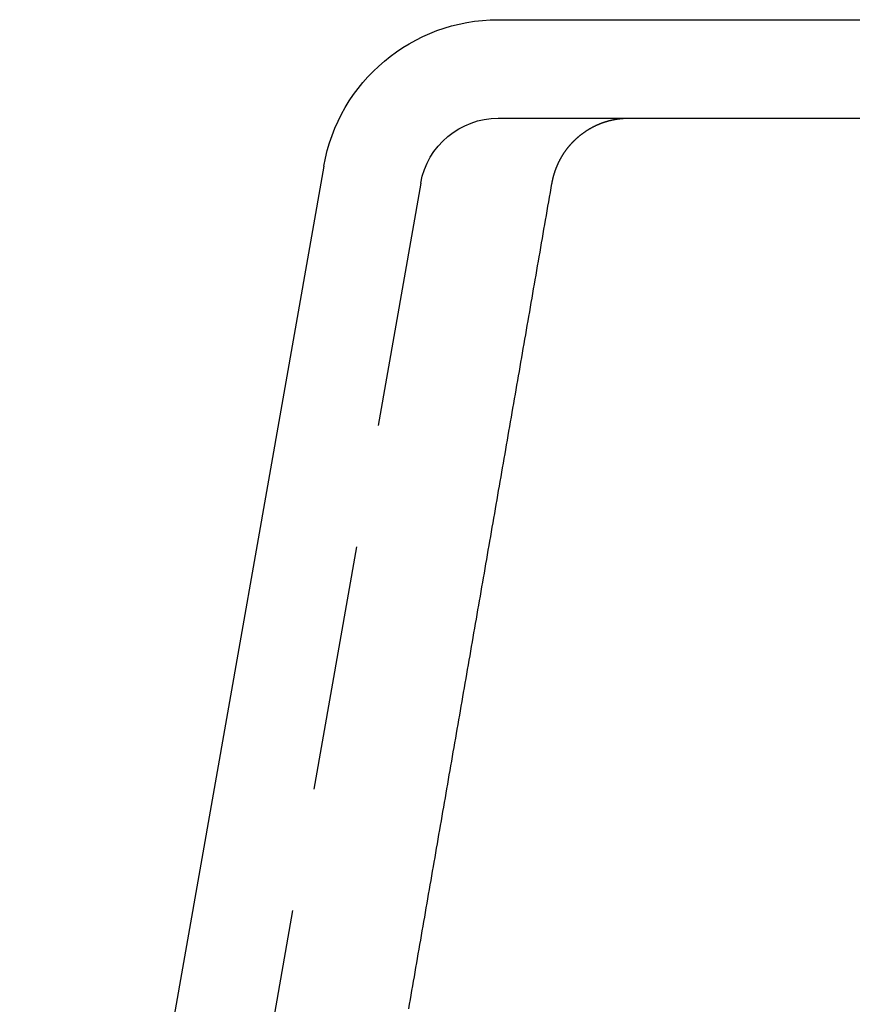
# Model space of a CAD drawing. Extents: x -125 to 125, y -325 to 634.
# Drawn here: x -59 to -42, y 45 to 65 of the extents above; entities that cross this region are included whole.
import ezdxf

# ---------------------------------------------------------------- set-up
doc = ezdxf.new("R2010")
doc.units = 0
doc.header["$LTSCALE"] = 20
doc.linetypes.add('VERDECKT', pattern=[0.375, 0.25, -0.125])
doc.layers.get('0').update_dxf_attribs({"linetype": 'CONTINUOUS'})
doc.layers.add('STEMPEL', color=3, linetype='CONTINUOUS')

# ---------------------------------------------------------------- blocks, each defined once
blk = doc.blocks.new('A$CB15D3DCD')
at = {"color": 3, "linetype": 'CONTINUOUS', "extrusion": (0, 1, -2e-16)}
for p, q in [((-49.37882, 65), (-34.9161, 65)), ((-52.92412, 62.02513), (-59.1, 27))]:
    blk.add_line(p, q, dxfattribs=at)
at = {"color": 1, "linetype": 'VERDECKT', "extrusion": (0, 1, -2e-16)}
for p, q in [((-49.37882, 63), (-48.4465, 63)), ((-48.4465, 63), (-46.73094, 63)), ((-46.73094, 63), (-37.18086, 63)), ((-50.95451, 61.67784), (-57.4218, 25))]:
    blk.add_line(p, q, dxfattribs=at)
at = {"color": 1}
for points in [[(-48.2896, 61.6751, 0), (-48.2887, 61.6808, 0), (-48.2876, 61.6864, 0), (-48.2866, 61.6921, 0), (-48.2856, 61.6977, 0), (-48.2845, 61.7033, 0), (-48.2834, 61.7089, 0), (-48.2823, 61.7146, 0), (-48.2812, 61.7202, 0), (-48.28, 61.7258, 0), (-48.2789, 61.7314, 0), (-48.2777, 61.737, 0), (-48.2765, 61.7426, 0), (-48.2752, 61.7482, 0), (-48.274, 61.7538, 0), (-48.2727, 61.7594, 0), (-48.2714, 61.7649, 0), (-48.2701, 61.7705, 0), (-48.2688, 61.7761, 0), (-48.2674, 61.7817, 0), (-48.2661, 61.7872, 0), (-48.2647, 61.7928, 0), (-48.2633, 61.7983, 0), (-48.2619, 61.8039, 0), (-48.2604, 61.8094, 0), (-48.2589, 61.815, 0), (-48.2575, 61.8205, 0), (-48.256, 61.826, 0), (-48.2544, 61.8316, 0), (-48.2529, 61.8371, 0), (-48.2513, 61.8426, 0), (-48.2497, 61.8481, 0), (-48.2481, 61.8536, 0), (-48.2465, 61.8591, 0), (-48.2449, 61.8646, 0), (-48.2432, 61.8701, 0), (-48.2415, 61.8756, 0), (-48.2398, 61.881, 0), (-48.2381, 61.8865, 0), (-48.2364, 61.892, 0), (-48.2346, 61.8974, 0), (-48.2328, 61.9029, 0), (-48.231, 61.9083, 0), (-48.2292, 61.9138, 0), (-48.2274, 61.9192, 0), (-48.2255, 61.9246, 0), (-48.2237, 61.93, 0), (-48.2218, 61.9355, 0), (-48.2198, 61.9409, 0), (-48.2179, 61.9463, 0), (-48.216, 61.9517, 0), (-48.214, 61.957, 0), (-48.212, 61.9624, 0), (-48.21, 61.9678, 0), (-48.208, 61.9732, 0), (-48.2059, 61.9785, 0), (-48.2038, 61.9839, 0), (-48.2018, 61.9892, 0), (-48.1997, 61.9946, 0), (-48.1975, 61.9999, 0), (-48.1954, 62.0052, 0), (-48.1932, 62.0105, 0), (-48.191, 62.0159, 0), (-48.1888, 62.0212, 0), (-48.1866, 62.0264, 0), (-48.1844, 62.0317, 0), (-48.1821, 62.037, 0), (-48.1799, 62.0423, 0), (-48.1776, 62.0476, 0), (-48.1752, 62.0528, 0), (-48.1729, 62.0581, 0), (-48.1706, 62.0633, 0), (-48.1682, 62.0685, 0), (-48.1658, 62.0737, 0), (-48.1634, 62.079, 0), (-48.161, 62.0842, 0), (-48.1585, 62.0894, 0), (-48.1561, 62.0946, 0), (-48.1536, 62.0997, 0), (-48.1511, 62.1049, 0), (-48.1485, 62.1101, 0), (-48.146, 62.1152, 0), (-48.1434, 62.1204, 0), (-48.1409, 62.1255, 0), (-48.1383, 62.1306, 0), (-48.1357, 62.1358, 0), (-48.133, 62.1409, 0), (-48.1304, 62.146, 0), (-48.1277, 62.1511, 0), (-48.125, 62.1562, 0), (-48.1223, 62.1612, 0), (-48.1196, 62.1663, 0), (-48.1168, 62.1714, 0), (-48.1141, 62.1764, 0), (-48.1113, 62.1814, 0), (-48.1085, 62.1865, 0), (-48.1057, 62.1915, 0), (-48.1029, 62.1965, 0), (-48.1, 62.2015, 0), (-48.0971, 62.2065, 0), (-48.0943, 62.2115, 0), (-48.0913, 62.2164, 0), (-48.0884, 62.2214, 0), (-48.0855, 62.2263, 0), (-48.0825, 62.2313, 0), (-48.0795, 62.2362, 0), (-48.0765, 62.2411, 0), (-48.0735, 62.246, 0), (-48.0705, 62.2509, 0), (-48.0675, 62.2558, 0), (-48.0644, 62.2607, 0), (-48.0613, 62.2655, 0), (-48.0582, 62.2704, 0), (-48.0551, 62.2752, 0), (-48.0519, 62.2801, 0), (-48.0488, 62.2849, 0), (-48.0456, 62.2897, 0), (-48.0424, 62.2945, 0), (-48.0392, 62.2993, 0), (-48.036, 62.3041, 0), (-48.0328, 62.3088, 0), (-48.0295, 62.3136, 0), (-48.0262, 62.3183, 0), (-48.0229, 62.3231, 0), (-48.0196, 62.3278, 0), (-48.0163, 62.3325, 0), (-48.0129, 62.3372, 0), (-48.0096, 62.3419, 0), (-48.0062, 62.3465, 0), (-48.0028, 62.3512, 0), (-47.9994, 62.3559, 0), (-47.996, 62.3605, 0), (-47.9925, 62.3651, 0), (-47.989, 62.3697, 0), (-47.9856, 62.3743, 0), (-47.9821, 62.3789, 0), (-47.9785, 62.3835, 0), (-47.975, 62.3881, 0), (-47.9715, 62.3926, 0), (-47.9679, 62.3972, 0), (-47.9643, 62.4017, 0), (-47.9607, 62.4062, 0), (-47.9571, 62.4107, 0), (-47.9535, 62.4152, 0), (-47.9498, 62.4197, 0), (-47.9462, 62.4242, 0), (-47.9425, 62.4286, 0), (-47.9388, 62.433, 0), (-47.9351, 62.4375, 0), (-47.9313, 62.4419, 0), (-47.9276, 62.4463, 0), (-47.9238, 62.4507, 0), (-47.92, 62.455, 0), (-47.9162, 62.4594, 0), (-47.9124, 62.4638, 0), (-47.9086, 62.4681, 0), (-47.9048, 62.4724, 0), (-47.9009, 62.4767, 0), (-47.897, 62.481, 0), (-47.8931, 62.4853, 0), (-47.8892, 62.4895, 0), (-47.8853, 62.4938, 0), (-47.8813, 62.498, 0), (-47.8774, 62.5023, 0), (-47.8734, 62.5065, 0), (-47.8694, 62.5107, 0), (-47.8654, 62.5148, 0), (-47.8614, 62.519, 0), (-47.8574, 62.5232, 0), (-47.8533, 62.5273, 0), (-47.8493, 62.5314, 0), (-47.8452, 62.5355, 0), (-47.8411, 62.5396, 0), (-47.837, 62.5437, 0), (-47.8328, 62.5478, 0), (-47.8287, 62.5518, 0), (-47.8245, 62.5559, 0), (-47.8204, 62.5599, 0), (-47.8162, 62.5639, 0), (-47.812, 62.5679, 0), (-47.8078, 62.5719, 0), (-47.8035, 62.5758, 0), (-47.7993, 62.5798, 0), (-47.795, 62.5837, 0), (-47.7907, 62.5876, 0), (-47.7865, 62.5915, 0), (-47.7822, 62.5954, 0), (-47.7778, 62.5993, 0), (-47.7735, 62.6031, 0), (-47.7691, 62.607, 0), (-47.7648, 62.6108, 0), (-47.7604, 62.6146, 0), (-47.756, 62.6184, 0), (-47.7516, 62.6222, 0), (-47.7472, 62.6259, 0), (-47.7428, 62.6297, 0), (-47.7383, 62.6334, 0), (-47.7338, 62.6371, 0), (-47.7294, 62.6408, 0), (-47.7249, 62.6445, 0), (-47.7204, 62.6482, 0), (-47.7159, 62.6518, 0), (-47.7113, 62.6555, 0), (-47.7068, 62.6591, 0), (-47.7022, 62.6627, 0), (-47.6977, 62.6663, 0), (-47.6931, 62.6698, 0), (-47.6885, 62.6734, 0), (-47.6839, 62.6769, 0), (-47.6792, 62.6805, 0), (-47.6746, 62.684, 0), (-47.6699, 62.6874, 0), (-47.6653, 62.6909, 0), (-47.6606, 62.6944, 0), (-47.6559, 62.6978, 0), (-47.6512, 62.7012, 0), (-47.6465, 62.7046, 0), (-47.6418, 62.708, 0), (-47.637, 62.7114, 0), (-47.6323, 62.7147, 0), (-47.6275, 62.7181, 0), (-47.6227, 62.7214, 0), (-47.6179, 62.7247, 0), (-47.6131, 62.728, 0), (-47.6083, 62.7312, 0), (-47.6035, 62.7345, 0), (-47.5986, 62.7377, 0), (-47.5937, 62.7409, 0), (-47.5889, 62.7441, 0), (-47.584, 62.7473, 0), (-47.5791, 62.7504, 0), (-47.5742, 62.7536, 0), (-47.5693, 62.7567, 0), (-47.5643, 62.7598, 0), (-47.5594, 62.7629, 0), (-47.5545, 62.766, 0), (-47.5495, 62.769, 0), (-47.5445, 62.772, 0), (-47.5395, 62.775, 0), (-47.5345, 62.778, 0), (-47.5295, 62.781, 0), (-47.5245, 62.784, 0), (-47.5194, 62.7869, 0), (-47.5144, 62.7898, 0), (-47.5093, 62.7927, 0), (-47.5043, 62.7956, 0), (-47.4992, 62.7985, 0), (-47.4941, 62.8013, 0), (-47.489, 62.8042, 0), (-47.4839, 62.807, 0), (-47.4788, 62.8098, 0), (-47.4736, 62.8126, 0), (-47.4685, 62.8153, 0), (-47.4633, 62.818, 0), (-47.4582, 62.8208, 0), (-47.453, 62.8235, 0), (-47.4478, 62.8261, 0), (-47.4426, 62.8288, 0), (-47.4374, 62.8314, 0), (-47.4322, 62.8341, 0), (-47.4269, 62.8367, 0), (-47.4217, 62.8393, 0), (-47.4165, 62.8418, 0), (-47.4112, 62.8444, 0), (-47.4059, 62.8469, 0), (-47.4007, 62.8494, 0), (-47.3954, 62.8519, 0), (-47.3901, 62.8544, 0), (-47.3848, 62.8568, 0), (-47.3795, 62.8592, 0), (-47.3741, 62.8616, 0), (-47.3688, 62.864, 0), (-47.3634, 62.8664, 0), (-47.3581, 62.8688, 0), (-47.3527, 62.8711, 0), (-47.3474, 62.8734, 0), (-47.342, 62.8757, 0), (-47.3366, 62.878, 0), (-47.3312, 62.8802, 0), (-47.3258, 62.8825, 0), (-47.3204, 62.8847, 0), (-47.315, 62.8869, 0), (-47.3095, 62.889, 0), (-47.3041, 62.8912, 0), (-47.2986, 62.8933, 0), (-47.2932, 62.8954, 0), (-47.2877, 62.8975, 0), (-47.2822, 62.8996, 0), (-47.2768, 62.9017, 0), (-47.2713, 62.9037, 0), (-47.2658, 62.9057, 0), (-47.2603, 62.9077, 0), (-47.2548, 62.9097, 0), (-47.2492, 62.9116, 0), (-47.2437, 62.9135, 0), (-47.2382, 62.9154, 0), (-47.2326, 62.9173, 0), (-47.2271, 62.9192, 0), (-47.2215, 62.9211, 0), (-47.2159, 62.9229, 0), (-47.2104, 62.9247, 0), (-47.2048, 62.9265, 0), (-47.1992, 62.9282, 0), (-47.1936, 62.93, 0), (-47.188, 62.9317, 0), (-47.1824, 62.9334, 0), (-47.1768, 62.9351, 0), (-47.1712, 62.9367, 0), (-47.1655, 62.9384, 0), (-47.1599, 62.94, 0), (-47.1543, 62.9416, 0), (-47.1486, 62.9432, 0), (-47.143, 62.9447, 0), (-47.1373, 62.9463, 0), (-47.1316, 62.9478, 0), (-47.126, 62.9493, 0), (-47.1203, 62.9507, 0), (-47.1146, 62.9522, 0), (-47.1089, 62.9536, 0), (-47.1032, 62.955, 0), (-47.0975, 62.9564, 0), (-47.0918, 62.9578, 0), (-47.0861, 62.9591, 0), (-47.0804, 62.9604, 0), (-47.0747, 62.9617, 0), (-47.0689, 62.963, 0), (-47.0632, 62.9643, 0), (-47.0575, 62.9655, 0), (-47.0517, 62.9667, 0), (-47.046, 62.9679, 0), (-47.0402, 62.9691, 0), (-47.0345, 62.9702, 0), (-47.0287, 62.9713, 0), (-47.023, 62.9724, 0), (-47.0172, 62.9735, 0), (-47.0114, 62.9746, 0), (-47.0056, 62.9756, 0), (-46.9999, 62.9767, 0), (-46.9941, 62.9777, 0), (-46.9883, 62.9786, 0), (-46.9825, 62.9796, 0), (-46.9767, 62.9805, 0), (-46.9709, 62.9814, 0), (-46.9651, 62.9823, 0), (-46.9593, 62.9832, 0), (-46.9535, 62.984, 0), (-46.9477, 62.9849, 0), (-46.9418, 62.9857, 0), (-46.936, 62.9865, 0), (-46.9302, 62.9872, 0), (-46.9244, 62.9879, 0), (-46.9185, 62.9887, 0), (-46.9127, 62.9894, 0), (-46.9069, 62.99, 0), (-46.901, 62.9907, 0), (-46.8952, 62.9913, 0), (-46.8893, 62.9919, 0), (-46.8835, 62.9925, 0), (-46.8776, 62.9931, 0), (-46.8718, 62.9936, 0), (-46.8659, 62.9941, 0), (-46.8601, 62.9946, 0), (-46.8542, 62.9951, 0), (-46.8484, 62.9956, 0), (-46.8425, 62.996, 0), (-46.8367, 62.9964, 0), (-46.8308, 62.9968, 0), (-46.8249, 62.9972, 0), (-46.8191, 62.9975, 0), (-46.8132, 62.9978, 0), (-46.8073, 62.9981, 0), (-46.8015, 62.9984, 0), (-46.7956, 62.9987, 0), (-46.7897, 62.9989, 0), (-46.7838, 62.9991, 0), (-46.778, 62.9993, 0), (-46.7721, 62.9995, 0), (-46.7662, 62.9996, 0), (-46.7603, 62.9997, 0), (-46.7545, 62.9998, 0), (-46.7486, 62.9999, 0), (-46.7427, 63, 0), (-46.7368, 63, 0), (-46.7309, 63, 0)], [(-51.1977, 44.9089, 0), (-51.1816, 45.0021, 0), (-51.1654, 45.0952, 0), (-51.1493, 45.1884, 0), (-51.1331, 45.2815, 0), (-51.117, 45.3747, 0), (-51.1008, 45.4678, 0), (-51.0846, 45.561, 0), (-51.0685, 45.6541, 0), (-51.0523, 45.7473, 0), (-51.0362, 45.8404, 0), (-51.02, 45.9336, 0), (-51.0039, 46.0267, 0), (-50.9877, 46.1198, 0), (-50.9716, 46.213, 0), (-50.9554, 46.3061, 0), (-50.9393, 46.3993, 0), (-50.9231, 46.4924, 0), (-50.907, 46.5856, 0), (-50.8908, 46.6787, 0), (-50.8747, 46.7719, 0), (-50.8585, 46.865, 0), (-50.8424, 46.9582, 0), (-50.8262, 47.0513, 0), (-50.8101, 47.1445, 0), (-50.7939, 47.2376, 0), (-50.7778, 47.3307, 0), (-50.7616, 47.4239, 0), (-50.7455, 47.517, 0), (-50.7293, 47.6102, 0), (-50.7132, 47.7033, 0), (-50.697, 47.7965, 0), (-50.6809, 47.8896, 0), (-50.6647, 47.9828, 0), (-50.6486, 48.0759, 0), (-50.6324, 48.1691, 0), (-50.6163, 48.2622, 0), (-50.6001, 48.3554, 0), (-50.5839, 48.4485, 0), (-50.5678, 48.5416, 0), (-50.5516, 48.6348, 0), (-50.5355, 48.7279, 0), (-50.5193, 48.8211, 0), (-50.5032, 48.9142, 0), (-50.487, 49.0074, 0), (-50.4709, 49.1005, 0), (-50.4547, 49.1937, 0), (-50.4386, 49.2868, 0), (-50.4224, 49.38, 0), (-50.4063, 49.4731, 0), (-50.3901, 49.5663, 0), (-50.374, 49.6594, 0), (-50.3578, 49.7525, 0), (-50.3416, 49.8457, 0), (-50.3255, 49.9388, 0), (-50.3093, 50.032, 0), (-50.2932, 50.1251, 0), (-50.277, 50.2183, 0), (-50.2609, 50.3114, 0), (-50.2447, 50.4046, 0), (-50.2286, 50.4977, 0), (-50.2124, 50.5909, 0), (-50.1963, 50.684, 0), (-50.1801, 50.7772, 0), (-50.164, 50.8703, 0), (-50.1478, 50.9634, 0), (-50.1316, 51.0566, 0), (-50.1155, 51.1497, 0), (-50.0993, 51.2429, 0), (-50.0832, 51.336, 0), (-50.067, 51.4292, 0), (-50.0509, 51.5223, 0), (-50.0347, 51.6155, 0), (-50.0186, 51.7086, 0), (-50.0024, 51.8018, 0), (-49.9863, 51.8949, 0), (-49.9701, 51.988, 0), (-49.9539, 52.0812, 0), (-49.9378, 52.1743, 0), (-49.9216, 52.2675, 0), (-49.9055, 52.3606, 0), (-49.8893, 52.4538, 0), (-49.8732, 52.5469, 0), (-49.857, 52.6401, 0), (-49.8409, 52.7332, 0), (-49.8247, 52.8264, 0), (-49.8085, 52.9195, 0), (-49.7924, 53.0127, 0), (-49.7762, 53.1058, 0), (-49.7601, 53.1989, 0), (-49.7439, 53.2921, 0), (-49.7278, 53.3852, 0), (-49.7116, 53.4784, 0), (-49.6955, 53.5715, 0), (-49.6793, 53.6647, 0), (-49.6631, 53.7578, 0), (-49.647, 53.851, 0), (-49.6308, 53.9441, 0), (-49.6147, 54.0373, 0), (-49.5985, 54.1304, 0), (-49.5824, 54.2235, 0), (-49.5662, 54.3167, 0), (-49.5501, 54.4098, 0), (-49.5339, 54.503, 0), (-49.5177, 54.5961, 0), (-49.5016, 54.6893, 0), (-49.4854, 54.7824, 0), (-49.4693, 54.8756, 0), (-49.4531, 54.9687, 0), (-49.437, 55.0619, 0), (-49.4208, 55.155, 0), (-49.4046, 55.2481, 0), (-49.3885, 55.3413, 0), (-49.3723, 55.4344, 0), (-49.3562, 55.5276, 0), (-49.34, 55.6207, 0), (-49.3239, 55.7139, 0), (-49.3077, 55.807, 0), (-49.2915, 55.9002, 0), (-49.2754, 55.9933, 0), (-49.2592, 56.0865, 0), (-49.2431, 56.1796, 0), (-49.2269, 56.2727, 0), (-49.2108, 56.3659, 0), (-49.1946, 56.459, 0), (-49.1784, 56.5522, 0), (-49.1623, 56.6453, 0), (-49.1461, 56.7385, 0), (-49.13, 56.8316, 0), (-49.1138, 56.9248, 0), (-49.0976, 57.0179, 0), (-49.0815, 57.111, 0), (-49.0653, 57.2042, 0), (-49.0492, 57.2973, 0), (-49.033, 57.3905, 0), (-49.0169, 57.4836, 0), (-49.0007, 57.5768, 0), (-48.9845, 57.6699, 0), (-48.9684, 57.7631, 0), (-48.9522, 57.8562, 0), (-48.9361, 57.9494, 0), (-48.9199, 58.0425, 0), (-48.9037, 58.1356, 0), (-48.8876, 58.2288, 0), (-48.8714, 58.3219, 0), (-48.8553, 58.4151, 0), (-48.8391, 58.5082, 0), (-48.8229, 58.6014, 0), (-48.8068, 58.6945, 0), (-48.7906, 58.7877, 0), (-48.7745, 58.8808, 0), (-48.7583, 58.9739, 0), (-48.7421, 59.0671, 0), (-48.726, 59.1602, 0), (-48.7098, 59.2534, 0), (-48.6937, 59.3465, 0), (-48.6775, 59.4397, 0), (-48.6613, 59.5328, 0), (-48.6452, 59.626, 0), (-48.629, 59.7191, 0), (-48.6129, 59.8123, 0), (-48.5967, 59.9054, 0), (-48.5805, 59.9985, 0), (-48.5644, 60.0917, 0), (-48.5482, 60.1848, 0), (-48.5321, 60.278, 0), (-48.5159, 60.3711, 0), (-48.4997, 60.4643, 0), (-48.4836, 60.5574, 0), (-48.4674, 60.6506, 0), (-48.4513, 60.7437, 0), (-48.4351, 60.8368, 0), (-48.4189, 60.93, 0), (-48.4028, 61.0231, 0), (-48.3866, 61.1163, 0), (-48.3705, 61.2094, 0), (-48.3543, 61.3026, 0), (-48.3381, 61.3957, 0), (-48.322, 61.4889, 0), (-48.3058, 61.582, 0), (-48.2896, 61.6751, 0)]]:
    blk.add_polyline3d(points, dxfattribs=at)
at = {"color": 3, "linetype": 'CONTINUOUS', "extrusion": (0, -2e-16, -1)}
blk.add_arc((49.37882, 61.4), 3.6, 10, 90, dxfattribs=at)
at = {"color": 1, "linetype": 'VERDECKT', "extrusion": (0, -2e-16, -1)}
blk.add_arc((49.37882, 61.4), 1.6, 10, 90, dxfattribs=at)

msp = doc.modelspace()

# ---------------------------------------------------------------- block references
at = {"layer": 'STEMPEL'}
msp.add_blockref('A$CB15D3DCD', (0, 0), dxfattribs=at)

doc.saveas('drawing.dxf')
